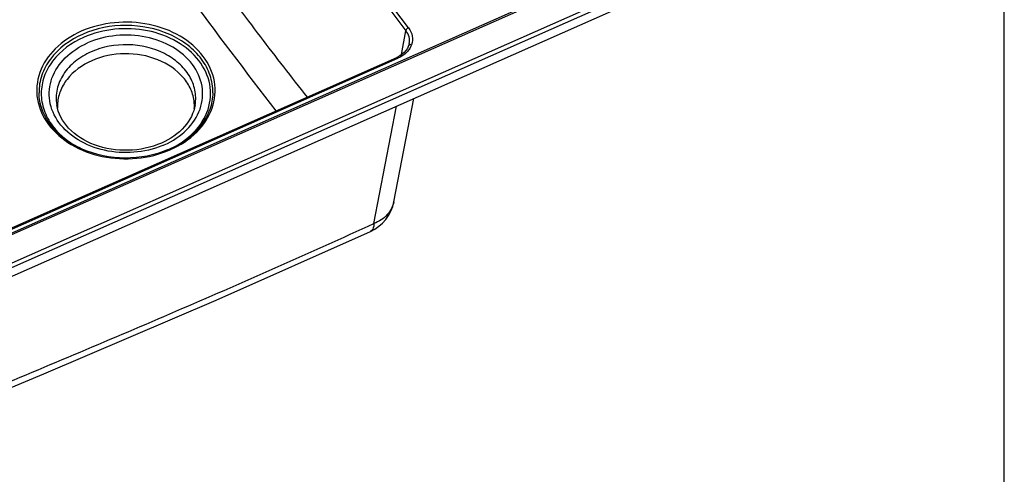
# Model space of a CAD drawing. Units: millimetres. Extents: x 0 to 2100, y 0 to 2970.
# Drawn here: x 1443 to 2100, y 2147 to 2450 of the extents above; entities that cross this region are included whole.
import ezdxf

# ---------------------------------------------------------------- set-up
doc = ezdxf.new("R2010")
doc.units = ezdxf.units.MM
doc.header["$LTSCALE"] = 193.6
doc.layers.get('0').update_dxf_attribs({"linetype": 'CONTINUOUS'})
doc.layers.add('ALL_FEATURE', color=7, linetype='CONTINUOUS')

msp = doc.modelspace()

# ---------------------------------------------------------------- linework, layer by layer
at = {"color": 7, "linetype": 'CONTINUOUS'}
msp.add_line((2100, 0), (2100, 2970), dxfattribs=at)
at = {"layer": 'ALL_FEATURE', "color": 9, "linetype": 'CONTINUOUS'}
for p, q in [((1971.0981, 2523.8135), (1300.0701, 2227.0339)), ((1316.1669, 2253.2467), (1933.4158, 2526.2411)), ((1301.0677, 2224.5144), (1972.0957, 2521.294)), ((1681.5498, 2468.4161), (1700.7267, 2442.9717)), ((1702.4502, 2444.9109), (1683.2753, 2470.3528)), ((1697.6371, 2426.9884), (1700.7267, 2442.9717)), ((1328.9577, 2262.5376), (1695.3384, 2424.579)), ((1679.3743, 2314.3424), (1694.5038, 2392.6102)), ((1692.6767, 2328.8382), (1692.6746, 2328.8273))]:
    msp.add_line(p, q, dxfattribs=at)
at = {"layer": 'ALL_FEATURE', "color": 7, "linetype": 'CONTINUOUS'}
for p, q in [((1932.6068, 2526.7846), (1315.3579, 2253.7902)), ((1972.8971, 2515.7369), (1300.8529, 2218.5079)), ((1702.5173, 2432.9889), (1702.5169, 2432.9876)), ((1702.8916, 2434.3712), (1702.892, 2434.373)), ((1328.1481, 2263.0808), (1694.5329, 2425.124)), ((1696.5637, 2426.1716), (1694.5333, 2425.1237)), ((1692.6767, 2328.8382), (1705.9858, 2397.6884))]:
    msp.add_line(p, q, dxfattribs=at)
for points in [[(1702.5173, 2432.9889), (1701.6374, 2431.0979), (1699.5052, 2428.4099), (1696.5637, 2426.1716)], [(1702.8916, 2434.3716), (1702.7016, 2433.5721), (1702.5169, 2432.9876)], [(1334.914, 2162.0777), (1459.1445, 2214.033), (1574.1565, 2263.11), (1677.1081, 2309.0519)]]:
    msp.add_lwpolyline(points, dxfattribs=at)
at = {"layer": 'ALL_FEATURE', "color": 9, "linetype": 'CONTINUOUS'}
for centre, radius, start, end in [((1692.6135, 2437.7462), 12.4947, 334.1542151, 340.6866308), ((1516.4095, 2418.9413), 56.9603, 292.4858198, 293.8562007), ((1517.0171, 2423.7075), 65.7434, 293.4686314, 293.8584561)]:
    msp.add_arc(centre, radius, start, end, dxfattribs=at)
at = {"layer": 'ALL_FEATURE', "color": 7, "linetype": 'CONTINUOUS'}
for centre, radius, start, end in [((1495.0153, 2392.5845), 26.854, 178.1672501, 182.7238528), ((1532.6912, 2392.5892), 26.8354, 1.95842, 5.4542967), ((1532.6531, 2392.5894), 26.8735, 356.8654967, 1.9551298), ((1516.9326, 2422.9061), 64.4408, 292.9991055, 293.8576568), ((1517.1477, 2422.4171), 63.9066, 293.8585828, 294.1751092), ((1665.6763, 2334.0571), 27.4997, 294.5734579, 349.0371014)]:
    msp.add_arc(centre, radius, start, end, dxfattribs=at)
at = {"layer": 'ALL_FEATURE', "color": 9, "linetype": 'CONTINUOUS'}
for points, knots in [([(1175.7225, 2438.071), (1227.6401, 2459.4215), (1305.6072, 2491.5881), (1409.1635, 2536.0671), (1460.7544, 2559.2674), (1486.5468, 2571.0618)], [0, 0, 0, 0, 0.49809999, 0.74834949, 1, 1, 1, 1]), ([(1510.3613, 2566.1736), (1520.665, 2551.8605), (1541.2477, 2523.3118), (1572.0821, 2480.7851), (1603.0974, 2439.141), (1624.1924, 2412.0133), (1634.6847, 2398.6007)], [0, 0, 0, 0, 0.25354615, 0.50598155, 0.75518194, 1, 1, 1, 1]), ([(1614.0971, 2389.5442), (1593.9285, 2415.6384), (1553.8389, 2468.7363), (1514.8317, 2522.6281), (1495.1877, 2549.8204)], [0, 0, 0, 0, 0.49574876, 1, 1, 1, 1]), ([(1543.6089, 2363.5821), (1550.0209, 2366.4179), (1561.5134, 2373.818), (1572.6996, 2390.3203), (1574.4501, 2409.5106), (1566.15, 2427.2867), (1550.1219, 2440.6618), (1522.266, 2450.9044), (1497.9264, 2448.6926), (1484.0789, 2442.5682)], [0, 0, 0, 0, 0.12803939, 0.24351891, 0.3519624, 0.46410558, 0.58786866, 0.72348067, 1, 1, 1, 1]), ([(1571.8401, 2401.5549), (1571.8978, 2405.4611), (1570.5969, 2413.5229), (1564.6455, 2424.5509), (1555.2457, 2433.902), (1538.7617, 2443.5447), (1514.0184, 2448.4611), (1493.9178, 2444.5485), (1484.8439, 2440.5354)], [0, 0, 0, 0, 0.1060543, 0.21665373, 0.33489581, 0.46146892, 0.73065312, 1, 1, 1, 1]), ([(1543.0132, 2363.9695), (1548.9941, 2366.7318), (1559.685, 2373.8649), (1569.9266, 2389.5896), (1571.243, 2407.71), (1563.1767, 2424.3864), (1547.93, 2436.8956), (1521.5904, 2446.431), (1498.6523, 2444.3032), (1485.5917, 2438.5268)], [0, 0, 0, 0, 0.1275579, 0.24270351, 0.35116332, 0.46363134, 0.58773709, 0.72348925, 1, 1, 1, 1]), ([(1702.4522, 2444.9083), (1701.8075, 2444.6232), (1701.0511, 2443.9977), (1700.7467, 2443.1499), (1700.7267, 2442.9717)], [0, 0, 0, 0, 0.79719283, 1, 1, 1, 1]), ([(1702.4502, 2444.9109), (1703.6593, 2443.3075), (1705.4162, 2439.5767), (1705.0447, 2435.4426), (1704.405, 2433.6138)], [0, 0, 0, 0, 0.5089602, 1, 1, 1, 1]), ([(1484.0789, 2442.5682), (1477.6821, 2439.7391), (1466.2145, 2432.3605), (1455.0304, 2415.918), (1453.22, 2396.7879), (1461.4143, 2379.0319), (1477.3267, 2365.631), (1505.0614, 2355.2932), (1529.3384, 2357.3846), (1543.1993, 2363.4025)], [0, 0, 0, 0, 0.12807506, 0.2436148, 0.35208757, 0.46417043, 0.58780431, 0.7233045, 1, 1, 1, 1]), ([(1484.8439, 2440.5354), (1476.6116, 2436.8944), (1465.336, 2428.7762), (1457.1108, 2413.5927), (1455.7897, 2405.4822), (1455.8477, 2401.5549)], [0, 0, 0, 0, 0.5286627, 0.7693241, 1, 1, 1, 1]), ([(1485.5917, 2438.5268), (1477.6689, 2435.0227), (1466.8144, 2427.254), (1458.7508, 2412.7159), (1456.6704, 2401.1671), (1458.6642, 2389.6079), (1466.6207, 2375.0318), (1477.4226, 2367.2145), (1485.3168, 2363.6774)], [0, 0, 0, 0, 0.26443824, 0.38492136, 0.50029899, 0.61561852, 0.73594691, 1, 1, 1, 1]), ([(1539.4467, 2366.8475), (1544.9619, 2369.2868), (1554.8473, 2375.652), (1564.4693, 2389.8465), (1565.9751, 2406.3533), (1558.8357, 2421.6437), (1545.0489, 2433.1485), (1521.0884, 2441.9589), (1500.1523, 2440.0564), (1488.2412, 2434.7884)], [0, 0, 0, 0, 0.12803771, 0.2435173, 0.35196115, 0.46410454, 0.58786774, 0.72347992, 1, 1, 1, 1]), ([(1702.892, 2434.3734), (1703.1732, 2435.8278), (1703.0849, 2438.9663), (1701.6624, 2441.7444), (1700.7267, 2442.9717)], [0, 0, 0, 0, 0.4897634, 1, 1, 1, 1]), ([(1538.1942, 2366.3115), (1526.2536, 2361.3684), (1505.5219, 2359.8268), (1481.937, 2368.9124), (1468.4946, 2380.4859), (1461.6637, 2395.7139), (1463.3419, 2412.0455), (1472.9577, 2426.0666), (1482.7707, 2432.369), (1488.2412, 2434.7884)], [0, 0, 0, 0, 0.27698122, 0.41214645, 0.53548297, 0.64746249, 0.75604978, 0.87179932, 1, 1, 1, 1]), ([(1560.0366, 2393.4793), (1560.5711, 2396.7243), (1560.4525, 2403.5705), (1556.5467, 2413.293), (1549.3823, 2421.6948), (1536.0638, 2430.551), (1515.2927, 2435.3504), (1498.2448, 2432.232), (1490.5642, 2428.835)], [0, 0, 0, 0, 0.10643144, 0.21589021, 0.33265946, 0.45832927, 0.72821199, 1, 1, 1, 1]), ([(1703.8583, 2432.2992), (1703.4617, 2431.4793), (1701.4011, 2428.1649), (1698.0533, 2425.7791), (1695.3384, 2424.579)], [0, 0, 0, 0, 0.23479638, 1, 1, 1, 1]), ([(1490.5642, 2428.835), (1486.7622, 2427.1535), (1479.7826, 2423.0094), (1471.7606, 2414.3841), (1467.2892, 2404.1745), (1467.086, 2396.9068), (1467.6513, 2393.4793)], [0, 0, 0, 0, 0.27586332, 0.5313838, 0.76948825, 1, 1, 1, 1]), ([(1695.3418, 2424.5805), (1695.2737, 2424.6709), (1695.0785, 2424.9063), (1694.7324, 2425.2118), (1694.533, 2425.1236)], [0, 0, 0, 0, 0.34182655, 1, 1, 1, 1]), ([(1692.6746, 2328.8273), (1692.0602, 2325.6602), (1688.6776, 2319.3243), (1682.6846, 2315.618), (1679.3742, 2314.3424)], [0, 0, 0, 0, 0.47627217, 1, 1, 1, 1]), ([(1338.0415, 2167.7439), (1366.4607, 2179.5844), (1437.6063, 2209.2849), (1551.7693, 2257.2624), (1636.8707, 2294.9065), (1679.3743, 2314.3424)], [0, 0, 0, 0, 0.24861855, 0.62258331, 1, 1, 1, 1]), ([(1679.3743, 2314.3424), (1679.3488, 2313.724), (1679.1932, 2311.834), (1678.3271, 2309.6103), (1677.1095, 2309.0526)], [0, 0, 0, 0, 0.31607664, 1, 1, 1, 1])]:
    msp.add_open_spline(points, degree=3, knots=knots, dxfattribs=at)
for points in [[(1702.8294, 2433.3951), (1702.6916, 2433.2942), (1702.5739, 2433.15), (1702.5173, 2432.9889)], [(1704.4054, 2433.6137), (1703.8859, 2433.7205), (1703.2573, 2433.7084), (1702.8294, 2433.3951)]]:
    msp.add_open_spline(points, degree=3, dxfattribs=at)
at = {"layer": 'ALL_FEATURE', "color": 7, "linetype": 'CONTINUOUS'}
for points, knots in [([(1559.4051, 2395.1399), (1559.1218, 2398.1064), (1557.4992, 2404.129), (1550.358, 2415.1624), (1535.0859, 2425.2016), (1513.0561, 2428.9941), (1497.8616, 2425.9273), (1491.0024, 2422.8937)], [0, 0, 0, 0, 0.10642266, 0.21823393, 0.46328536, 0.73214344, 1, 1, 1, 1]), ([(1491.0024, 2422.8937), (1484.718, 2420.1142), (1476.1036, 2413.9947), (1469.5304, 2402.581), (1468.2709, 2396.4402), (1468.175, 2393.4434)], [0, 0, 0, 0, 0.52838336, 0.76944346, 1, 1, 1, 1]), ([(1542.1107, 2363.5876), (1533.1044, 2359.7647), (1513.2935, 2356.0924), (1488.9562, 2360.9469), (1472.699, 2370.3219), (1463.3884, 2379.3595), (1457.3798, 2389.9813), (1455.9036, 2397.7712), (1455.8477, 2401.5549)], [0, 0, 0, 0, 0.27063371, 0.54070243, 0.66743702, 0.78548871, 0.89532879, 1, 1, 1, 1]), ([(1571.8401, 2401.5549), (1571.7845, 2397.7903), (1570.3192, 2390.0392), (1562.1652, 2375.5114), (1551.2822, 2367.6898), (1543.3192, 2364.1152)], [0, 0, 0, 0, 0.22897248, 0.46915636, 1, 1, 1, 1]), ([(1537.5875, 2367.9965), (1530.6835, 2364.943), (1515.4032, 2361.7585), (1493.2005, 2365.2455), (1475.2219, 2375.9396), (1468.5951, 2387.7519), (1467.6511, 2393.4793)], [0, 0, 0, 0, 0.27129711, 0.5447746, 0.79139286, 1, 1, 1, 1]), ([(1560.0367, 2393.4793), (1559.1618, 2388.1707), (1553.4016, 2377.2195), (1543.3423, 2370.5417), (1537.5875, 2367.9965)], [0, 0, 0, 0, 0.46091991, 1, 1, 1, 1])]:
    msp.add_open_spline(points, degree=3, knots=knots, dxfattribs=at)

doc.saveas('drawing.dxf')
